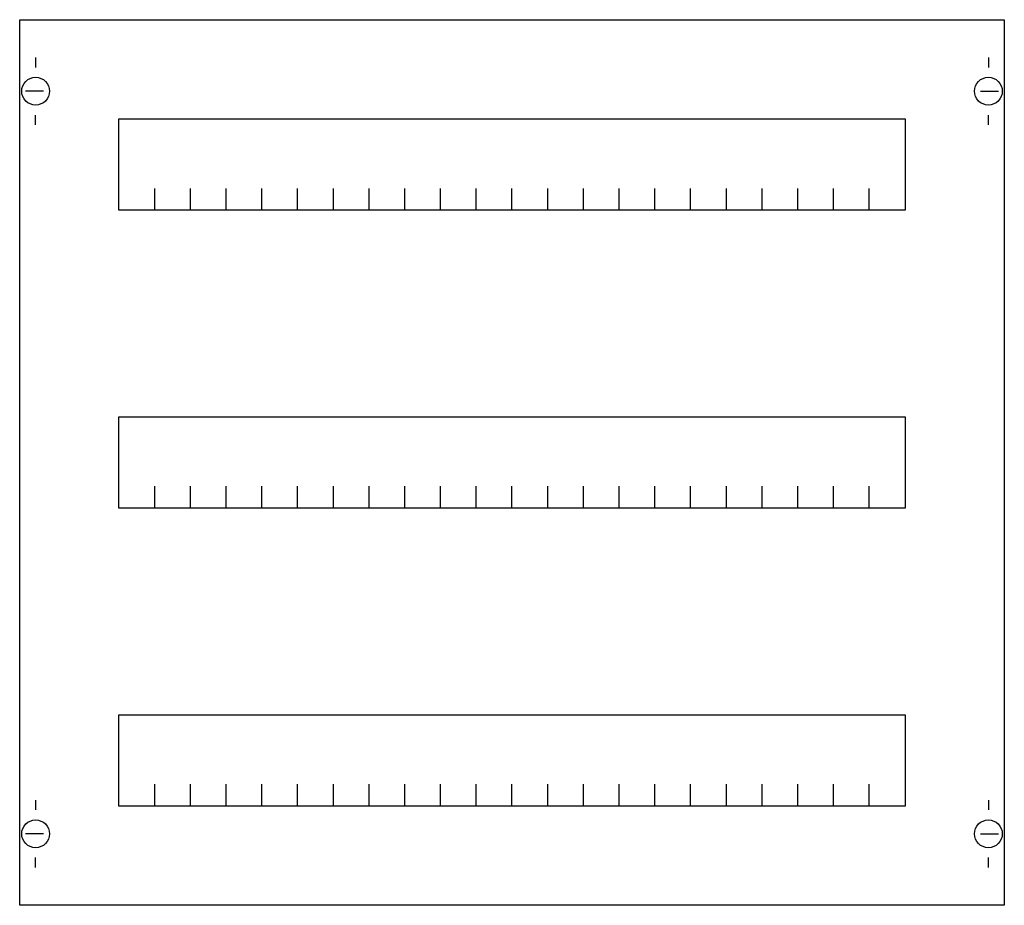
# Model space of a CAD drawing. Extents: x 0.2 to 49.8, y 0.2 to 44.8.
import ezdxf

# ---------------------------------------------------------------- set-up
doc = ezdxf.new("R2010")
doc.units = 0
doc.header["$MEASUREMENT"] = 0
doc.layers.get('0').update_dxf_attribs({"linetype": 'CONTINUOUS'})
doc.layers.add('1', color=7, linetype='CONTINUOUS')
doc.layers.add('29', color=7, linetype='CONTINUOUS')

# ---------------------------------------------------------------- blocks, each defined once
blk = doc.blocks.new('MBC203HS')
at = {"layer": '1', "color": 7, "linetype": 'CONTINUOUS'}
for p, q in [((1, 42.9), (1, 42.4)), ((49, 42.9), (49, 42.4)), ((1.4, 41.2), (0.5, 41.2)), ((48.6, 41.2), (49.5, 41.2)), ((1, 39.5), (1, 40)), ((49, 39.5), (49, 40)), ((1, 5.5), (1, 5)), ((49, 5.5), (49, 5)), ((1.4, 3.8), (0.5, 3.8)), ((48.6, 3.8), (49.5, 3.8)), ((1, 2.1), (1, 2.6)), ((49, 2.1), (49, 2.6))]:
    blk.add_line(p, q, dxfattribs=at)
for points in [[(49.8, 44.8), (49.8, 0.2), (0.2, 0.2), (0.2, 44.8)], [(44.8, 39.8), (44.8, 35.2), (5.2, 35.2), (5.2, 39.8)], [(44.8, 24.8), (44.8, 20.2), (5.2, 20.2), (5.2, 24.8)], [(44.8, 9.8), (44.8, 5.2), (5.2, 5.2), (5.2, 9.8)]]:
    blk.add_lwpolyline(points, close=True, dxfattribs=at)
for points in [[(7, 35.2), (7, 36.3), (7, 36.3)], [(8.8, 35.2), (8.8, 36.3)], [(10.6, 35.2), (10.6, 36.3)], [(12.4, 35.2), (12.4, 36.3)], [(14.2, 35.2), (14.2, 36.3)], [(16, 35.2), (16, 36.3)], [(17.8, 35.2), (17.8, 36.3)], [(19.6, 35.2), (19.6, 36.3)], [(21.4, 35.2), (21.4, 36.3)], [(23.2, 35.2), (23.2, 36.3)], [(25, 35.2), (25, 36.3)], [(26.8, 35.2), (26.8, 36.3)], [(28.6, 35.2), (28.6, 36.3), (28.6, 36.3)], [(30.4, 35.2), (30.4, 36.3)], [(32.2, 35.2), (32.2, 36.3)], [(34, 35.2), (34, 36.3)], [(35.8, 35.2), (35.8, 36.3)], [(37.6, 35.2), (37.6, 36.3)], [(39.4, 35.2), (39.4, 36.3)], [(41.2, 35.2), (41.2, 36.3)], [(43, 35.2), (43, 36.3)], [(7, 20.2), (7, 21.3), (7, 21.3)], [(8.8, 20.2), (8.8, 21.3)], [(10.6, 20.2), (10.6, 21.3)], [(12.4, 20.2), (12.4, 21.3)], [(14.2, 20.2), (14.2, 21.3)], [(16, 20.2), (16, 21.3)], [(17.8, 20.2), (17.8, 21.3)], [(19.6, 20.2), (19.6, 21.3)], [(21.4, 20.2), (21.4, 21.3)], [(23.2, 20.2), (23.2, 21.3)], [(25, 20.2), (25, 21.3)], [(26.8, 20.2), (26.8, 21.3)], [(28.6, 20.2), (28.6, 21.3), (28.6, 21.3)], [(30.4, 20.2), (30.4, 21.3)], [(32.2, 20.2), (32.2, 21.3)], [(34, 20.2), (34, 21.3)], [(35.8, 20.2), (35.8, 21.3)], [(37.6, 20.2), (37.6, 21.3)], [(39.4, 20.2), (39.4, 21.3)], [(41.2, 20.2), (41.2, 21.3)], [(43, 20.2), (43, 21.3)], [(7, 5.2), (7, 6.3), (7, 6.3)], [(8.8, 5.2), (8.8, 6.3)], [(10.6, 5.2), (10.6, 6.3)], [(12.4, 5.2), (12.4, 6.3)], [(14.2, 5.2), (14.2, 6.3)], [(16, 5.2), (16, 6.3)], [(17.8, 5.2), (17.8, 6.3)], [(19.6, 5.2), (19.6, 6.3)], [(21.4, 5.2), (21.4, 6.3)], [(23.2, 5.2), (23.2, 6.3)], [(25, 5.2), (25, 6.3)], [(26.8, 5.2), (26.8, 6.3)], [(28.6, 5.2), (28.6, 6.3), (28.6, 6.3)], [(30.4, 5.2), (30.4, 6.3)], [(32.2, 5.2), (32.2, 6.3)], [(34, 5.2), (34, 6.3)], [(35.8, 5.2), (35.8, 6.3)], [(37.6, 5.2), (37.6, 6.3)], [(39.4, 5.2), (39.4, 6.3)], [(41.2, 5.2), (41.2, 6.3)], [(43, 5.2), (43, 6.3)]]:
    blk.add_lwpolyline(points, dxfattribs=at)
for centre in [(1, 41.2), (49, 41.2), (1, 3.8), (49, 3.8)]:
    blk.add_circle(centre, 0.7, dxfattribs=at)
at = {"layer": '29', "color": 7, "linetype": 'CONTINUOUS'}
for points in [[(49.8, 44.8), (49.8, 0.2), (0.2, 0.2), (0.2, 44.8)], [(44.8, 39.8), (44.8, 35.2), (5.2, 35.2), (5.2, 39.8)], [(44.8, 24.8), (44.8, 20.2), (5.2, 20.2), (5.2, 24.8)], [(44.8, 9.8), (44.8, 5.2), (5.2, 5.2), (5.2, 9.8)]]:
    blk.add_lwpolyline(points, close=True, dxfattribs=at)
for points in [[(7, 35.2), (7, 36.3), (7, 36.3)], [(8.8, 35.2), (8.8, 36.3)], [(10.6, 35.2), (10.6, 36.3)], [(12.4, 35.2), (12.4, 36.3)], [(14.2, 35.2), (14.2, 36.3)], [(16, 35.2), (16, 36.3)], [(17.8, 35.2), (17.8, 36.3)], [(19.6, 35.2), (19.6, 36.3)], [(21.4, 35.2), (21.4, 36.3)], [(23.2, 35.2), (23.2, 36.3)], [(25, 35.2), (25, 36.3)], [(26.8, 35.2), (26.8, 36.3)], [(28.6, 35.2), (28.6, 36.3), (28.6, 36.3)], [(30.4, 35.2), (30.4, 36.3)], [(32.2, 35.2), (32.2, 36.3)], [(34, 35.2), (34, 36.3)], [(35.8, 35.2), (35.8, 36.3)], [(37.6, 35.2), (37.6, 36.3)], [(39.4, 35.2), (39.4, 36.3)], [(41.2, 35.2), (41.2, 36.3)], [(43, 35.2), (43, 36.3)], [(7, 20.2), (7, 21.3), (7, 21.3)], [(8.8, 20.2), (8.8, 21.3)], [(10.6, 20.2), (10.6, 21.3)], [(12.4, 20.2), (12.4, 21.3)], [(14.2, 20.2), (14.2, 21.3)], [(16, 20.2), (16, 21.3)], [(17.8, 20.2), (17.8, 21.3)], [(19.6, 20.2), (19.6, 21.3)], [(21.4, 20.2), (21.4, 21.3)], [(23.2, 20.2), (23.2, 21.3)], [(25, 20.2), (25, 21.3)], [(26.8, 20.2), (26.8, 21.3)], [(28.6, 20.2), (28.6, 21.3), (28.6, 21.3)], [(30.4, 20.2), (30.4, 21.3)], [(32.2, 20.2), (32.2, 21.3)], [(34, 20.2), (34, 21.3)], [(35.8, 20.2), (35.8, 21.3)], [(37.6, 20.2), (37.6, 21.3)], [(39.4, 20.2), (39.4, 21.3)], [(41.2, 20.2), (41.2, 21.3)], [(43, 20.2), (43, 21.3)], [(7, 5.2), (7, 6.3), (7, 6.3)], [(8.8, 5.2), (8.8, 6.3)], [(10.6, 5.2), (10.6, 6.3)], [(12.4, 5.2), (12.4, 6.3)], [(14.2, 5.2), (14.2, 6.3)], [(16, 5.2), (16, 6.3)], [(17.8, 5.2), (17.8, 6.3)], [(19.6, 5.2), (19.6, 6.3)], [(21.4, 5.2), (21.4, 6.3)], [(23.2, 5.2), (23.2, 6.3)], [(25, 5.2), (25, 6.3)], [(26.8, 5.2), (26.8, 6.3)], [(28.6, 5.2), (28.6, 6.3), (28.6, 6.3)], [(30.4, 5.2), (30.4, 6.3)], [(32.2, 5.2), (32.2, 6.3)], [(34, 5.2), (34, 6.3)], [(35.8, 5.2), (35.8, 6.3)], [(37.6, 5.2), (37.6, 6.3)], [(39.4, 5.2), (39.4, 6.3)], [(41.2, 5.2), (41.2, 6.3)], [(43, 5.2), (43, 6.3)]]:
    blk.add_lwpolyline(points, dxfattribs=at)

msp = doc.modelspace()

# ---------------------------------------------------------------- block references
msp.add_blockref('MBC203HS', (0, 0))

doc.saveas('drawing.dxf')
